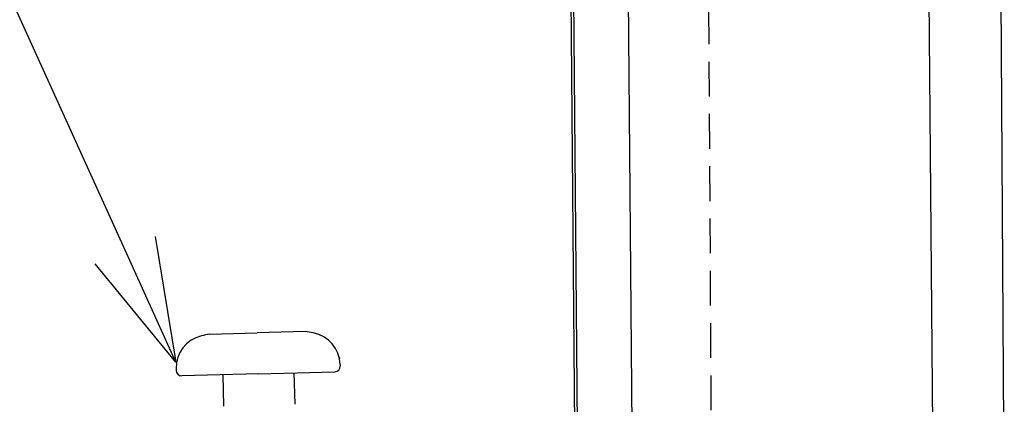
# Model space of a CAD drawing. Extents: x 279 to 6493, y 202 to 4433.
# Drawn here: x 2887 to 3247, y 1746 to 1887 of the extents above; entities that cross this region are included whole.
import ezdxf

# ---------------------------------------------------------------- set-up
doc = ezdxf.new("R2010")
doc.units = 0
doc.linetypes.add('CENTER', pattern=[51, 31.8, -6.4, 6.4, -6.4])
doc.linetypes.add('DASHED', pattern=[19.1, 12.7, -6.4])
doc.layers.get('0').update_dxf_attribs({"linetype": 'CONTINUOUS'})
doc.layers.add('LAYER005', color=7, linetype='CONTINUOUS')
doc.layers.add('LAYER012', color=7, linetype='CONTINUOUS')
doc.styles.add('ED_VECTOR', font='MONOTXT.SHX', dxfattribs={"bigfont": 'BIGFONT.SHX'})
doc.dimstyles.new('EDDIMINFO', dxfattribs={"dimtxt": 72, "dimasz": 54, "dimexe": 18, "dimexo": 18, "dimgap": 18, "dimtad": 1, "dimtxsty": 'ED_VECTOR', "dimblk1": 'EDTIP_ARROW_S', "dimblk2": 'EDTIP_ARROW_E', "dimsah": 1, "dimcen": 2.5, "dimdle": 90, "dimclrd": 5, "dimclre": 5, "dimclrt": 3, "dimazin": 3, "dimtfac": 1, "dimtmove": 0, "dimatfit": 3})

# ---------------------------------------------------------------- blocks, each defined once
blk = doc.blocks.new('BLKF395')
at = {"layer": 'LAYER012', "color": 3, "linetype": 'CONTINUOUS'}
blk.add_line((3247.43851, 1697.64925), (3244.694977, 2181.641474), dxfattribs=at)
at = {"layer": 'LAYER012', "color": 5, "linetype": 'DASHED'}
blk.add_line((3137.71937, 2177.035013), (3140.383545, 1707.042564), dxfattribs=at)
blk = doc.blocks.new('BLKF408')
at = {"color": 5, "linetype": 'CONTINUOUS'}
for p, q in [((2937.007307, 1807.593864), (2944.617395, 1761.632195)), ((2944.617395, 1761.632195), (2926.026669, 1802.612494)), ((2944.617395, 1761.632195), (2915.046031, 1797.631124))]:
    blk.add_line(p, q, dxfattribs=at)
at = {"layer": 'LAYER005', "color": 5, "linetype": 'CONTINUOUS'}
blk.add_line((2926.026669, 1802.612494), (2688.31441, 2326.611348), dxfattribs=at)
blk = doc.blocks.new('EDTIP_ARROW_S')
at = {"color": 0, "linetype": 'CONTINUOUS'}
for q in [(-0.965926, 0.258819), (-1, 0), (-0.965926, -0.258819)]:
    blk.add_line((0, 0), q, dxfattribs=at)
blk = doc.blocks.new('EDTIP_ARROW_E')
at = {"color": 0, "linetype": 'CONTINUOUS'}
for q in [(-0.965926, 0.258819), (-1, 0), (-0.965926, -0.258819)]:
    blk.add_line((0, 0), q, dxfattribs=at)
blk = doc.blocks.new('*D418')
at = {"layer": 'LAYER012', "color": 5, "linetype": 'CONTINUOUS'}
for p, q in [((3198.920703, 2242.316368), (2080.033955, 2242.316368)), ((2098.033955, 883.905187), (2098.033955, 2242.316368)), ((2670.786692, 883.905187), (2080.033955, 883.905187))]:
    blk.add_line(p, q, dxfattribs=at)
at = {"layer": 'LAYER012', "color": 5, "linetype": 'CONTINUOUS', "xscale": 54, "yscale": 54}
for name, p, rotation in [('EDTIP_ARROW_E', (2098.033955, 2242.316368), 90), ('EDTIP_ARROW_S', (2098.033955, 883.905187), 270)]:
    blk.add_blockref(name, p, dxfattribs=dict(at, rotation=rotation))
at = {"layer": 'LAYER012', "color": 3, "linetype": 'CONTINUOUS', "style": 'ED_VECTOR', "width": 0.828}
blk.add_text('(1360)', height=45, rotation=90, dxfattribs=at).set_placement((2080.033936, 1543.765293))
blk = doc.blocks.new('BLKF437')
at = {"color": 4, "linetype": 'CONTINUOUS'}
blk.add_line((3088.322367, 2081.137809), (3092.511104, 1601.156086), dxfattribs=at)
at = {"layer": 'LAYER012', "color": 3, "linetype": 'CONTINUOUS'}
for p, q in [((3228.077666, 963.854985), (3216.921141, 2242.266166)), ((3107.448921, 2181.308532), (3115.838961, 1219.905188))]:
    blk.add_line(p, q, dxfattribs=at)
at = {"layer": 'LAYER012', "color": 4, "linetype": 'CONTINUOUS'}
blk.add_line((3087.322405, 2081.129082), (3091.511142, 1601.147359), dxfattribs=at)

msp = doc.modelspace()

# ---------------------------------------------------------------- linework, layer by layer
at = {"layer": 'LAYER012', "color": 3, "linetype": 'CONTINUOUS'}
for p, q in [((2956.852267, 1771.913083), (2974.346261, 1772.371528)), ((2991.840255, 1772.829974), (2974.346261, 1772.371528)), ((3004.658643, 1760.844241), (3004.675394, 1760.205039)), ((2944.679235, 1759.272427), (2944.695986, 1758.633225)), ((2974.738084, 1757.419818), (2946.747693, 1756.686305)), ((2961.742545, 1757.079259), (2962.04381, 1745.583205)), ((2974.738084, 1757.419818), (3002.728474, 1758.153331)), ((2987.733622, 1757.760378), (2988.034887, 1746.264325))]:
    msp.add_line(p, q, dxfattribs=at)
at = {"layer": 'LAYER012', "color": 5, "linetype": 'CENTER'}
for p, q in [((2944.851786, 1761.638338), (2944.617395, 1761.632195)), ((3004.362413, 1763.197867), (3004.596804, 1763.204009))]:
    msp.add_line(p, q, dxfattribs=at)
at = {"layer": 'LAYER012', "color": 3, "linetype": 'CONTINUOUS'}
for centre, radius, start, end in [((2956.675117, 1759.58679), 12, 103.304035, 181.501143), ((2976.925525, 1673.948475), 100, 101.579801, 103.304035), ((2976.925525, 1673.948475), 100, 79.698252, 81.422485), ((2992.662762, 1760.529878), 12, 1.501143, 79.698252), ((3002.676081, 1760.152645), 2, 271.501143, 1.501143), ((2946.6953, 1758.685619), 2, 181.501143, 271.501143)]:
    msp.add_arc(centre, radius, start, end, dxfattribs=at)

# ---------------------------------------------------------------- block references
for name in ['BLKF408', 'BLKF437', 'BLKF395']:
    msp.add_blockref(name, (0, 0))

# ---------------------------------------------------------------- dimensions: what is measured, and where the dimension line sits
at = {"layer": 'LAYER012'}
dim = msp.add_linear_dim(base=(2098.033955, 2242.316368), p1=(2671.786692, 883.905187), p2=(3199.920703, 2242.316368), angle=270, dimstyle='EDDIMINFO', override={"dimblk1": 'EDTIP_ARROW_S', "dimblk2": 'EDTIP_ARROW_E', "dimsah": 1}, dxfattribs=at)
dim.commit()
dim.dimension.update_dxf_attribs({"geometry": '*D418', "text_midpoint": (2080.033936, 1655.545288)})

doc.saveas('drawing.dxf')
